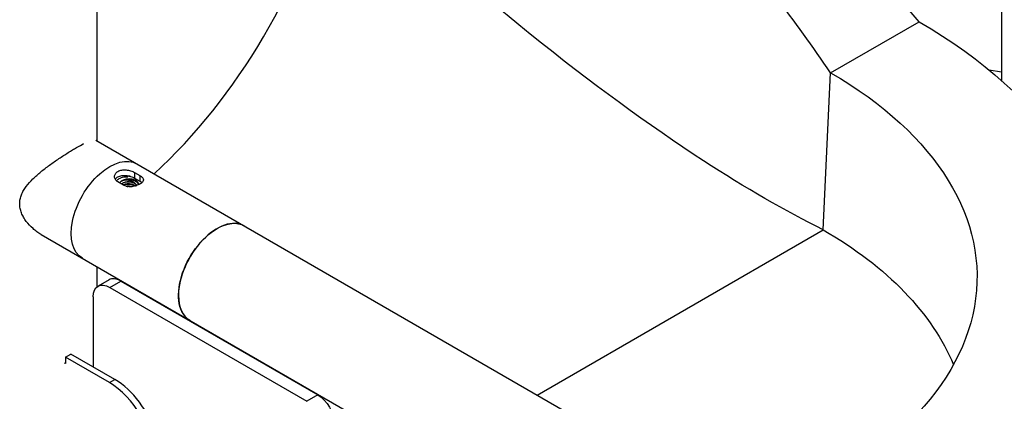
# Model space of a CAD drawing. Units: inches. Extents: x -1388 to 21, y 0 to 1088.
# Drawn here: x -509 to -478, y 830 to 843 of the extents above; entities that cross this region are included whole.
import ezdxf

# ---------------------------------------------------------------- set-up
doc = ezdxf.new("R2010")
doc.units = ezdxf.units.IN
doc.header["$LTSCALE"] = 0.25
doc.header["$MEASUREMENT"] = 0
doc.layers.get('0').update_dxf_attribs({"linetype": 'CONTINUOUS'})

# ---------------------------------------------------------------- blocks, each defined once
blk = doc.blocks.new('SplashtacularAPU - 200st A - Iso1')
at = {"extrusion": (-1.11022e-16, 0.816497, 0.57735)}
for p, q in [((-102.751, 131.906), (-102.751, 194.219)), ((-73.72, 175.758), (-73.72, 133.884)), ((-79.201, 134.09), (-76.362, 135.73)), ((-79.441, 129.051), (-79.201, 134.09)), ((-74.113, 134.182), (-73.72, 134.121)), ((-102.797, 131.932), (-78.67, 118.003)), ((-101.554, 130.896), (-101.377, 130.794)), ((-101.554, 130.896), (-101.554, 130.715)), ((-101.908, 130.487), (-102.084, 130.59)), ((-101.554, 130.715), (-101.377, 130.612)), ((-101.377, 130.794), (-101.377, 130.612)), ((-88.624, 123.749), (-79.441, 129.051)), ((-88.623, 123.749), (-79.441, 129.051)), ((-104.547, 128.901), (-92.764, 122.098)), ((-102.751, 127.223), (-102.751, 127.864)), ((-102.371, 127.445), (-102.724, 127.241)), ((-102.349, 127.204), (-101.996, 127.408)), ((-101.996, 127.408), (-95.665, 123.752)), ((-102.349, 127.204), (-96.018, 123.548)), ((-102.88, 126.897), (-102.88, 124.652)), ((-103.773, 124.964), (-103.596, 125.066)), ((-103.773, 124.964), (-103.773, 124.76)), ((-102.359, 124.147), (-103.773, 124.964)), ((-102.182, 124.249), (-103.596, 125.066)), ((-103.773, 124.76), (-103.804, 124.777)), ((-102.359, 124.147), (-102.182, 124.249)), ((-95.665, 123.752), (-96.018, 123.548))]:
    blk.add_line(p, q, dxfattribs=at)
for centre, major_axis, ratio, start_param, end_param in [((-105.643, 142.895), (5.092, 14.904), 0.681156, -2.24818, -1.483071), ((-101.731, 130.502), (0.315, 0), 0.57735, 0.261799, 2.827689), ((-101.731, 130.5), (-0.313, 0), 0.57735, -1.455739, -0.667123), ((-101.731, 130.502), (-0.469, 0), 0.57735, -1.656629, -1.429733), ((-101.731, 130.502), (0.315, 0), 0.57735, -0.009042, 0.261799), ((-98.902, 127.663), (0.875, 1.516), 0.57735, 0, 2.356194), ((-101.996, 126.795), (-0.375, 0.65), 0.57735, -0.785398, 0), ((-98.902, 127.663), (-0.875, -1.516), 0.57735, -0.785398, 0), ((-102.182, 122.616), (1, -1.732), 0.57735, 0, 2.356194), ((-102.359, 122.514), (1, -1.732), 0.57735, -0.785398, 2.356194)]:
    blk.add_ellipse(centre, major_axis=major_axis, ratio=ratio, start_param=start_param, end_param=end_param)
at = {"extrusion": (1.57743e-16, -3.33067e-16, -1)}
blk.add_ellipse((-90.55, 127.539), major_axis=(20.064, 0), ratio=0.57735, start_param=-0.785398, end_param=0.949564, dxfattribs=at)
at = {"extrusion": (1.28616e-16, -2.77556e-16, -1)}
blk.add_ellipse((-90.55, 127.539), major_axis=(16.049, 0), ratio=0.57735, start_param=-0.785398, end_param=0.991162, dxfattribs=at)
at = {"extrusion": (1.92296e-16, -1.11022e-16, -1)}
blk.add_ellipse((-102.349, 129.653), major_axis=(-0.875, -1.516), ratio=0.57735, start_param=0, end_param=3.141593, dxfattribs=at)
at = {"extrusion": (1.96359e-16, -3.88578e-16, -1)}
blk.add_ellipse((-101.731, 130.452), major_axis=(0.253, 0), ratio=0.57735, start_param=-1.531719, end_param=-0.752094, dxfattribs=at)
at = {"extrusion": (1.76382e-16, -4.47837e-16, -1)}
blk.add_ellipse((-101.731, 130.446), major_axis=(0.253, -0.005), ratio=0.624334, start_param=-0.765021, end_param=-0.274726, dxfattribs=at)
at = {"extrusion": (2.77556e-17, 4.80741e-17, -1)}
blk.add_ellipse((-98.902, 127.663), major_axis=(0.875, 1.516), ratio=0.57735, start_param=-0.785398, end_param=0, dxfattribs=at)
at = {"extrusion": (-7.21111e-17, 4.16334e-17, -1)}
blk.add_ellipse((-98.902, 127.663), major_axis=(-0.875, -1.516), ratio=0.57735, start_param=0, end_param=2.356194, dxfattribs=at)
at = {"extrusion": (1.53433e-16, -3.33067e-16, -1)}
blk.add_ellipse((-90.55, 122.637), major_axis=(15.71, 0), ratio=0.57735, start_param=-0.785398, end_param=-0.231928, dxfattribs=at)
at = {"extrusion": (3.7543e-16, -3.96406e-17, -1)}
blk.add_ellipse((-102.349, 126.591), major_axis=(-0.375, 0.65), ratio=0.57735, start_param=-0.785398, end_param=0.785398, dxfattribs=at)
at = {"extrusion": (3.79148e-16, -1.01592e-16, -1)}
blk.add_ellipse((-95.665, 123.14), major_axis=(0.375, -0.65), ratio=0.57735, start_param=-2.356194, end_param=-0.785398, dxfattribs=at)
for points, knots in [([(-76.362, 135.73), (-77.687, 137.298), (-79.058, 138.813), (-84.136, 144.052), (-88.105, 147.477), (-92.385, 150.549)], [0, 0, 0, 0, 0.27914, 0.27914, 1, 1, 1, 1]), ([(-79.201, 134.09), (-80.345, 135.763), (-81.567, 137.365), (-86.224, 142.846), (-90.104, 146.323), (-94.506, 149.325)], [0, 0, 0, 0, 0.27914, 0.27914, 1, 1, 1, 1]), ([(-79.441, 129.051), (-80.655, 129.656), (-81.937, 130.396), (-86.769, 133.53), (-90.702, 136.688), (-95.084, 140.745)], [0, 0, 0, 0, 0.27914, 0.27914, 1, 1, 1, 1]), ([(-73.72, 133.884), (-73.719, 133.875), (-73.719, 133.866), (-73.716, 133.851), (-73.714, 133.844), (-73.712, 133.838)], [1.50348389, 1.50348389, 1.50348389, 1.50348389, 1.54275967, 1.54275967, 1.5696229, 1.5696229, 1.5696229, 1.5696229]), ([(-104.547, 128.901), (-104.55, 128.903), (-104.552, 128.904), (-104.554, 128.905), (-104.6, 128.932), (-104.644, 128.961), (-104.687, 128.992), (-104.73, 129.023), (-104.772, 129.056), (-104.811, 129.091), (-104.891, 129.161), (-104.963, 129.238), (-105.026, 129.323), (-105.058, 129.365), (-105.087, 129.41), (-105.113, 129.455), (-105.139, 129.5), (-105.161, 129.547), (-105.18, 129.595), (-105.189, 129.619), (-105.198, 129.643), (-105.205, 129.667), (-105.212, 129.692), (-105.218, 129.717), (-105.223, 129.741), (-105.233, 129.791), (-105.238, 129.84), (-105.239, 129.889), (-105.239, 129.938), (-105.234, 129.987), (-105.224, 130.036), (-105.22, 130.06), (-105.214, 130.084), (-105.207, 130.108), (-105.199, 130.132), (-105.191, 130.155), (-105.182, 130.178), (-105.164, 130.224), (-105.142, 130.269), (-105.116, 130.314), (-105.09, 130.358), (-105.061, 130.401), (-105.03, 130.443), (-104.967, 130.527), (-104.895, 130.607), (-104.815, 130.684), (-104.776, 130.723), (-104.734, 130.762), (-104.691, 130.8), (-104.648, 130.838), (-104.604, 130.876), (-104.559, 130.913), (-104.469, 130.987), (-104.374, 131.059), (-104.277, 131.13), (-104.228, 131.166), (-104.178, 131.201), (-104.129, 131.236), (-104.079, 131.27), (-104.029, 131.304), (-103.98, 131.338), (-103.93, 131.371), (-103.881, 131.404), (-103.831, 131.436), (-103.782, 131.468), (-103.732, 131.499), (-103.684, 131.529), (-103.636, 131.559), (-103.589, 131.588), (-103.544, 131.616), (-103.498, 131.643), (-103.453, 131.67), (-103.41, 131.694)], [0.6241847, 0.6241847, 0.6241847, 0.6241847, 0.625, 0.625, 0.625, 0.640625, 0.640625, 0.640625, 0.65625, 0.65625, 0.65625, 0.6875, 0.6875, 0.6875, 0.703125, 0.703125, 0.703125, 0.71875, 0.71875, 0.71875, 0.7265625, 0.7265625, 0.7265625, 0.734375, 0.734375, 0.734375, 0.75, 0.75, 0.75, 0.765625, 0.765625, 0.765625, 0.7734375, 0.7734375, 0.7734375, 0.78125, 0.78125, 0.78125, 0.796875, 0.796875, 0.796875, 0.8125, 0.8125, 0.8125, 0.84375, 0.84375, 0.84375, 0.859375, 0.859375, 0.859375, 0.875, 0.875, 0.875, 0.90625, 0.90625, 0.90625, 0.921875, 0.921875, 0.921875, 0.9375, 0.9375, 0.9375, 0.953125, 0.953125, 0.953125, 0.96875, 0.96875, 0.96875, 0.984375, 0.984375, 0.984375, 1, 1, 1, 1]), ([(-102.084, 130.59), (-102.118, 130.609), (-102.147, 130.635), (-102.185, 130.695), (-102.194, 130.728), (-102.194, 130.791), (-102.185, 130.824), (-102.147, 130.884), (-102.118, 130.91), (-102.084, 130.929)], [-2.879985, -2.879985, -2.879985, -2.879985, -2.519974, -2.519974, -2.159962, -2.159962, -1.799978, -1.799978, -1.439993, -1.439993, -1.439993, -1.439993]), ([(-102.084, 130.929), (-102.051, 130.948), (-102.009, 130.963), (-101.916, 130.979), (-101.866, 130.98), (-101.772, 130.972), (-101.722, 130.962), (-101.63, 130.933), (-101.587, 130.915), (-101.554, 130.896)], [-1.439993, -1.439993, -1.439993, -1.439993, -1.080008, -1.080008, -0.720023, -0.720023, -0.360012, -0.360012, 0, 0, 0, 0]), ([(-102.169, 130.671), (-102.168, 130.673), (-102.167, 130.675), (-102.147, 130.707), (-102.118, 130.733), (-102.084, 130.753)], [-1.8252418, -1.8252418, -1.8252418, -1.8252418, -1.8018375, -1.8018375, -1.4414884, -1.4414884, -1.4414884, -1.4414884]), ([(-102.084, 130.753), (-102.051, 130.772), (-102.009, 130.787), (-101.916, 130.802), (-101.866, 130.802), (-101.772, 130.792), (-101.722, 130.782), (-101.63, 130.753), (-101.587, 130.734), (-101.554, 130.715)], [-1.441488, -1.441488, -1.441488, -1.441488, -1.081139, -1.081139, -0.72079, -0.72079, -0.360395, -0.360395, 0, 0, 0, 0]), ([(-102.04, 130.699), (-102.001, 130.722), (-101.952, 130.739), (-101.856, 130.754), (-101.812, 130.756), (-101.768, 130.754)], [1.6820848, 1.6820848, 1.6820848, 1.6820848, 2.1025766, 2.1025766, 2.4278112, 2.4278112, 2.4278112, 2.4278112]), ([(-101.546, 130.552), (-101.553, 130.559), (-101.561, 130.566), (-101.578, 130.579), (-101.587, 130.585), (-101.616, 130.601), (-101.636, 130.611), (-101.689, 130.63), (-101.722, 130.638), (-101.795, 130.646), (-101.832, 130.645), (-101.886, 130.638), (-101.906, 130.635), (-101.943, 130.625), (-101.961, 130.619), (-101.976, 130.612)], [0, 0, 0, 0, 0.095865, 0.095865, 0.189152, 0.189152, 0.372193, 0.372193, 0.629085, 0.629085, 0.93518, 0.93518, 1.127055, 1.127055, 1.319654, 1.319654, 1.319654, 1.319654]), ([(-101.971, 130.524), (-101.962, 130.534), (-101.951, 130.544), (-101.916, 130.566), (-101.89, 130.577), (-101.85, 130.588), (-101.839, 130.591), (-101.81, 130.596), (-101.792, 130.598), (-101.756, 130.6), (-101.738, 130.6), (-101.721, 130.598)], [0.4726583, 0.4726583, 0.4726583, 0.4726583, 0.6311789, 0.6311789, 0.893733, 0.893733, 0.9860464, 0.9860464, 1.1304573, 1.1304573, 1.2654175, 1.2654175, 1.2654175, 1.2654175]), ([(-101.767, 130.68), (-101.73, 130.681), (-101.693, 130.678), (-101.623, 130.665), (-101.59, 130.655), (-101.535, 130.631), (-101.507, 130.615), (-101.463, 130.574), (-101.45, 130.555), (-101.442, 130.534)], [0, 0, 0, 0, 0.2802967, 0.2802967, 0.555231, 0.555231, 0.7923097, 0.7923097, 0.978994, 0.978994, 0.978994, 0.978994]), ([(-101.377, 130.794), (-101.344, 130.774), (-101.315, 130.752), (-101.277, 130.705), (-101.267, 130.68), (-101.267, 130.634), (-101.277, 130.61), (-101.315, 130.563), (-101.344, 130.54), (-101.377, 130.521)], [-5.759971, -5.759971, -5.759971, -5.759971, -5.399959, -5.399959, -5.039948, -5.039948, -4.679963, -4.679963, -4.319978, -4.319978, -4.319978, -4.319978]), ([(-101.377, 130.521), (-101.411, 130.501), (-101.453, 130.483), (-101.545, 130.455), (-101.595, 130.445), (-101.689, 130.437), (-101.739, 130.438), (-101.832, 130.453), (-101.874, 130.468), (-101.908, 130.487)], [-4.319978, -4.319978, -4.319978, -4.319978, -3.959993, -3.959993, -3.600009, -3.600009, -3.239997, -3.239997, -2.879985, -2.879985, -2.879985, -2.879985])]:
    blk.add_open_spline(points, degree=3, knots=knots)
for points in [[(-103.41, 131.694), (-103.327, 131.742), (-103.252, 131.783), (-103.185, 131.818)], [(-102.128, 130.621), (-102.106, 130.652), (-102.075, 130.679), (-102.04, 130.699)], [(-101.377, 130.612), (-101.353, 130.599), (-101.331, 130.583), (-101.314, 130.567)], [(-101.442, 130.534), (-101.436, 130.521), (-101.434, 130.507), (-101.434, 130.493)]]:
    blk.add_open_spline(points, degree=3)
for points, weights, knots in [([(-101.976, 130.612), (-101.912, 130.655), (-101.812, 130.667), (-101.637, 130.688), (-101.51, 130.608), (-101.481, 130.59), (-101.461, 130.568)], [0.936283329124, 0.918210996539, 1, 0.866025403784, 1, 0.966263266046, 0.94951732363], [0.0998059, 0.0998059, 0.0998059, 0.11111111, 0.11111111, 0.12962963, 0.12962963, 0.13429286, 0.13429286, 0.13429286]), ([(-101.875, 130.581), (-101.845, 130.589), (-101.812, 130.593), (-101.723, 130.603), (-101.636, 130.584)], [0.95525225053, 0.971610205366, 1, 0.927369515858, 0.933488098714], [0.21829807, 0.21829807, 0.21829807, 0.22222222, 0.22222222, 0.23226151, 0.23226151, 0.23226151]), ([(-101.721, 130.598), (-101.622, 130.591), (-101.552, 130.547), (-101.504, 130.516), (-101.486, 130.475)], [0.944679634602, 0.905056731162, 1, 0.933012701892, 0.933012701892], [0.11650618, 0.11650618, 0.11650618, 0.12962963, 0.12962963, 0.13888889, 0.13888889, 0.13888889]), ([(-101.92, 130.495), (-101.87, 130.524), (-101.796, 130.532), (-101.655, 130.548), (-101.552, 130.482), (-101.537, 130.472), (-101.525, 130.462)], [0.93382652361, 0.92562922588, 1, 0.866025403784, 1, 0.978339887163, 0.963683497439], [0.21194239, 0.21194239, 0.21194239, 0.22222222, 0.22222222, 0.24074074, 0.24074074, 0.24373469, 0.24373469, 0.24373469]), ([(-101.912, 130.49), (-101.863, 130.515), (-101.796, 130.523), (-101.655, 130.538), (-101.552, 130.473), (-101.542, 130.466), (-101.533, 130.459)], [0.933042648005, 0.931596365357, 1, 0.866025403784, 1, 0.9855212441, 0.974171952716], [0.21276719, 0.21276719, 0.21276719, 0.22222222, 0.22222222, 0.24074074, 0.24074074, 0.24274205, 0.24274205, 0.24274205]), ([(-101.86, 130.51), (-101.837, 130.516), (-101.812, 130.519), (-101.723, 130.529), (-101.636, 130.51)], [0.963700718622, 0.978352610637, 1, 0.927369515857, 0.933488098714], [0.33034114, 0.33034114, 0.33034114, 0.33333333, 0.33333333, 0.34337262, 0.34337262, 0.34337262]), ([(-101.824, 130.454), (-101.811, 130.456), (-101.796, 130.458), (-101.71, 130.467), (-101.628, 130.442)], [0.972865159615, 0.984680955838, 1, 0.913567801438, 0.938657117541], [0.33121587, 0.33121587, 0.33121587, 0.33333333, 0.33333333, 0.34528035, 0.34528035, 0.34528035]), ([(-101.8, 130.448), (-101.798, 130.448), (-101.796, 130.449), (-101.725, 130.457), (-101.654, 130.44)], [0.995958941736, 0.997948043065, 1, 0.927138889874, 0.933527749798], [0.3330497, 0.3330497, 0.3330497, 0.33333333, 0.33333333, 0.34340449, 0.34340449, 0.34340449])]:
    blk.add_rational_spline(points, weights, degree=2, knots=knots)
for points, weights in [([(-101.737, 130.775), (-101.715, 130.774), (-101.694, 130.773)], [2.04333805272, 2.05640326948, 2.06517544112]), ([(-101.791, 130.446), (-101.724, 130.452), (-101.657, 130.44)], [0.983288212471, 0.935711036217, 0.933157524054]), ([(-101.486, 130.484), (-101.484, 130.479), (-101.482, 130.474)], [0.933012701892, 0.933012701892, 0.933986835934]), ([(-101.486, 130.475), (-101.486, 130.474), (-101.485, 130.473)], [0.933012701892, 0.933012701892, 0.933041868477])]:
    blk.add_rational_spline(points, weights, degree=2)

msp = doc.modelspace()

# ---------------------------------------------------------------- block references
msp.add_blockref('SplashtacularAPU - 200st A - Iso1', (-404.179, 706.894))

doc.saveas('drawing.dxf')
